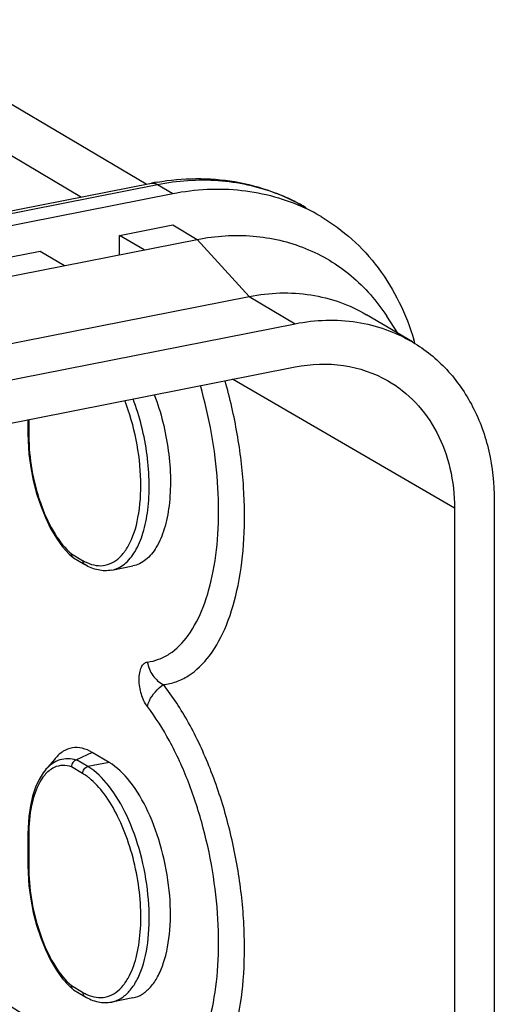
# Model space of a CAD drawing. Units: millimetres. Extents: x 0 to 420, y 0 to 297.
# Drawn here: x 395 to 402, y 236 to 252 of the extents above; entities that cross this region are included whole.
import ezdxf

# ---------------------------------------------------------------- set-up
doc = ezdxf.new("R2010")
doc.units = ezdxf.units.MM
doc.header["$LTSCALE"] = 23.1
doc.layers.get('0').update_dxf_attribs({"linetype": 'CONTINUOUS'})
doc.layers.add('BEZUGSACHSEN', color=7, linetype='CONTINUOUS')
doc.layers.add('RUNDUNGEN', color=7, linetype='CONTINUOUS')

msp = doc.modelspace()

# ---------------------------------------------------------------- linework, layer by layer
at = {"color": 9, "linetype": 'CONTINUOUS'}
for p, q in [((390.7812, 252.0349), (395.6661, 249.1411)), ((396.9062, 249.3462), (397.1562, 249.1981)), ((397.5562, 248.4495), (398.4062, 247.5179)), ((398.4062, 247.5179), (399.1562, 247.0736))]:
    msp.add_line(p, q, dxfattribs=at)
at = {"color": 7, "linetype": 'CONTINUOUS'}
for p, q in [((396.7229, 249.3498), (392.6924, 251.7374)), ((393.4902, 248.7115), (396.8093, 249.3669)), ((366.6288, 243.17), (397.1562, 249.1981)), ((396.2901, 248.5154), (397.1562, 248.6864)), ((397.1562, 248.6864), (397.5562, 248.4495)), ((367.0288, 242.4214), (397.5562, 248.4495)), ((396.2901, 248.1995), (396.2901, 248.5154)), ((396.6901, 248.2785), (396.2901, 248.5154)), ((394.1251, 248.0879), (394.9911, 248.2589)), ((394.9911, 248.2589), (395.3911, 248.0219)), ((367.8788, 241.4898), (398.4062, 247.5179)), ((401.0674, 246.7761), (400.3174, 247.2204)), ((400.8287, 246.9175), (400.6478, 247.197)), ((368.6288, 241.0455), (399.1562, 247.0736)), ((368.6288, 240.3407), (399.1562, 246.3688)), ((402.4038, 244.191), (402.4038, 232.9147)), ((401.7542, 244.0628), (401.7542, 232.7865)), ((396.1602, 243.051), (396.5066, 243.1194)), ((396.1191, 239.9132), (395.8444, 240.0759)), ((396.5066, 236.0717), (396.1602, 236.0033))]:
    msp.add_line(p, q, dxfattribs=at)
msp.add_lwpolyline([(395.2395, 239.978), (395.2251, 239.9607), (395.1868, 239.915), (395.1513, 239.8732), (395.1185, 239.8353), (395.088, 239.8008)], dxfattribs=at)
for centre, radius, start, end in [((397.5956, 245.3852), 4.0586, 99.8583, 101.17122), ((397.9735, 246.1144), 3.1462, 59.36536, 64.62445), ((397.1903, 245.6528), 4.0696, 16.13523, 16.48403), ((397.1742, 245.6482), 4.0864, 15.68645, 16.13516)]:
    msp.add_arc(centre, radius, start, end, dxfattribs=at)
at = {"color": 9, "linetype": 'CONTINUOUS'}
for centre, radius, start, end in [((397.7033, 246.2164), 3.1966, 68.57973, 69.2538), ((397.7129, 246.2402), 3.171, 63.24065, 68.58473), ((397.7252, 246.2656), 3.1427, 59.35412, 63.23192)]:
    msp.add_arc(centre, radius, start, end, dxfattribs=at)
at = {"color": 7, "linetype": 'CONTINUOUS'}
for points, knots in [([(396.9007, 249.3838), (397.3174, 249.4562), (398.1692, 249.4697), (398.9737, 249.1787), (399.3271, 248.9694)], [0, 0, 0, 0, 0.5072892, 1, 1, 1, 1]), ([(397.1562, 249.1981), (397.5247, 249.2709), (398.2723, 249.3122), (398.9965, 249.1114), (399.3218, 248.9571)], [0, 0, 0, 0, 0.5106034, 1, 1, 1, 1]), ([(399.5767, 248.8215), (399.7562, 248.7152), (400.097, 248.4642), (400.6776, 247.8278), (400.9685, 247.2271), (401.0926, 246.8076)], [0, 0, 0, 0, 0.2432787, 0.4897023, 1, 1, 1, 1]), ([(397.5562, 248.4495), (397.8554, 248.5085), (398.4609, 248.5489), (399.3373, 248.3459), (400.0994, 247.8891), (400.4886, 247.443), (400.6479, 247.1969)], [0, 0, 0, 0, 0.2586107, 0.5068904, 0.7514342, 1, 1, 1, 1]), ([(398.4062, 247.5179), (398.7349, 247.5828), (399.4054, 247.6079), (400.0415, 247.3838), (400.3174, 247.2204)], [0, 0, 0, 0, 0.5110012, 1, 1, 1, 1]), ([(399.1562, 247.0736), (399.485, 247.1385), (400.1557, 247.1636), (400.7919, 246.9393), (401.0679, 246.7758)], [0, 0, 0, 0, 0.5110017, 1, 1, 1, 1]), ([(401.0679, 246.7758), (401.2741, 246.6536), (401.6577, 246.3428), (402.0852, 245.7246), (402.3479, 244.9896), (402.4038, 244.4607), (402.4038, 244.191)], [0, 0, 0, 0, 0.2367758, 0.4798156, 0.7336166, 1, 1, 1, 1]), ([(399.1562, 246.3688), (399.4143, 246.4198), (399.9403, 246.441), (400.4412, 246.2707), (400.6598, 246.1456)], [0, 0, 0, 0, 0.5109628, 1, 1, 1, 1]), ([(400.6598, 246.1456), (400.8282, 246.0492), (401.1422, 245.8015), (401.4929, 245.3039), (401.7084, 244.7096), (401.7542, 244.2812), (401.7542, 244.0628)], [0, 0, 0, 0, 0.2368101, 0.4797448, 0.733497, 1, 1, 1, 1]), ([(396.8559, 245.9157), (396.9112, 245.7697), (397.0045, 245.4676), (397.0928, 245.0045), (397.1279, 244.5456), (397.108, 244.1165), (397.0344, 243.7397), (396.91, 243.4343), (396.7372, 243.2131), (396.582, 243.1343), (396.5067, 243.1194)], [0, 0, 0, 0, 0.1531944, 0.3094344, 0.4617978, 0.6037441, 0.7298507, 0.8367711, 0.9247576, 1, 1, 1, 1]), ([(395.8444, 240.0759), (395.793, 240.1064), (395.6874, 240.1527), (395.5173, 240.1622), (395.3598, 240.1003), (395.2768, 240.0229), (395.2395, 239.978)], [0, 0, 0, 0, 0.266636, 0.504428, 0.739728, 1, 1, 1, 1]), ([(396.5067, 236.0717), (396.56, 236.0822), (396.6682, 236.1261), (396.8062, 236.2485), (396.9213, 236.4211), (397.0495, 236.729), (397.1303, 237.2072), (397.1158, 237.8382), (396.9952, 238.4918), (396.781, 239.0961), (396.4988, 239.5855), (396.25, 239.8356), (396.1191, 239.9132)], [0, 0, 0, 0, 0.0374389, 0.0784126, 0.125319, 0.1792222, 0.3071962, 0.4557474, 0.6124684, 0.763238, 0.8951582, 1, 1, 1, 1])]:
    msp.add_open_spline(points, degree=3, knots=knots, dxfattribs=at)
at = {"color": 9, "linetype": 'CONTINUOUS'}
for points, knots in [([(396.9062, 249.3462), (397.232, 249.4105), (397.8902, 249.4576), (398.5372, 249.3187), (398.8356, 249.2057)], [0, 0, 0, 0, 0.5099906, 1, 1, 1, 1]), ([(396.8093, 249.3669), (396.817, 249.3684), (396.8506, 249.3713), (396.8841, 249.3592), (396.9062, 249.3462)], [0, 0, 0, 0, 0.2341553, 1, 1, 1, 1])]:
    msp.add_open_spline(points, degree=3, knots=knots, dxfattribs=at)
at = {"layer": 'BEZUGSACHSEN', "color": 9, "linetype": 'CONTINUOUS'}
msp.add_line((366.3788, 243.3181), (396.9062, 249.3462), dxfattribs=at)
at = {"layer": 'RUNDUNGEN', "color": 9, "linetype": 'CONTINUOUS'}
for p, q in [((401.7542, 244.0628), (398.1312, 246.1664)), ((394.8071, 245.51), (394.8071, 245.2625)), ((395.5053, 243.3177), (395.6861, 243.2105)), ((395.7727, 239.8448), (395.588, 239.9542)), ((396.1191, 239.9132), (395.7727, 239.8448)), ((395.6861, 239.7337), (395.5053, 239.8408)), ((394.8071, 238.7231), (394.8071, 238.2148)), ((395.5053, 236.27), (395.6861, 236.1629))]:
    msp.add_line(p, q, dxfattribs=at)
at = {"layer": 'RUNDUNGEN', "color": 7, "linetype": 'CONTINUOUS'}
for p, q in [((394.7937, 245.5074), (394.7937, 245.2796)), ((394.7937, 245.2796), (394.796, 245.1607)), ((395.3602, 243.4316), (395.4674, 243.3128)), ((395.4674, 243.3128), (395.5303, 243.2559)), ((395.5383, 243.2503), (395.5304, 243.2559)), ((395.5384, 243.2502), (395.7217, 243.1416)), ((395.8444, 240.0759), (395.588, 239.9542)), ((395.088, 239.8008), (395.0873, 239.8)), ((394.7956, 238.8453), (394.7937, 238.7402)), ((394.7937, 238.7402), (394.7937, 238.2319)), ((394.7937, 238.2319), (394.796, 238.113)), ((395.3602, 236.3839), (395.4674, 236.2651)), ((395.4674, 236.2651), (395.5304, 236.2082)), ((395.5384, 236.2026), (395.5304, 236.2082)), ((395.5384, 236.2025), (395.7217, 236.0939))]:
    msp.add_line(p, q, dxfattribs=at)
for points in [[(394.796, 245.1607), (394.811, 244.9458), (394.8398, 244.7291), (394.8817, 244.514), (394.936, 244.3036), (395.0019, 244.1013), (395.0784, 243.91), (395.1644, 243.7328), (395.2588, 243.5724), (395.3602, 243.4316)], [(395.0873, 239.8), (395.0435, 239.7454), (394.9757, 239.6369), (394.9176, 239.5095), (394.8698, 239.3646), (394.8331, 239.2031), (394.8082, 239.0284), (394.7956, 238.8453)], [(394.796, 238.113), (394.811, 237.8981), (394.8398, 237.6813), (394.8818, 237.4661), (394.9361, 237.2557), (395.0021, 237.0533), (395.0786, 236.862), (395.1646, 236.6849), (395.2589, 236.5246), (395.3602, 236.3839)]]:
    msp.add_lwpolyline(points, dxfattribs=at)
at = {"layer": 'RUNDUNGEN', "color": 9, "linetype": 'CONTINUOUS'}
for centre, radius, start, end in [((397.8478, 245.2629), 3.0407, 180.00724, 181.72551), ((395.7553, 243.8037), 0.7631, 320.84764, 322.41301), ((395.5501, 243.9408), 1.0101, 330.02061, 330.45619), ((396.0619, 243.8435), 0.7361, 239.30303, 244.25366), ((396.0234, 243.7638), 0.6476, 244.26275, 249.13526), ((395.1475, 238.8576), 1.0291, 51.17132, 52.42719), ((397.6254, 238.7247), 2.8183, 177.26945, 179.68501), ((397.7545, 238.7232), 2.9474, 179.66881, 180.00026), ((397.8056, 238.2149), 2.9985, 180.0015, 180.78131), ((397.9107, 238.2166), 3.1036, 180.7857, 182.39721), ((395.5501, 236.8931), 1.01, 330.02054, 330.45701), ((395.7553, 236.756), 0.7631, 320.84751, 322.41311), ((396.0619, 236.7958), 0.7361, 239.30303, 244.25372), ((396.0234, 236.7162), 0.6477, 244.26291, 249.13036)]:
    msp.add_arc(centre, radius, start, end, dxfattribs=at)
at = {"layer": 'RUNDUNGEN', "color": 7, "linetype": 'CONTINUOUS'}
msp.add_arc((843.7083, 937.8889), 833.3768, 237.286509, 237.5999208, dxfattribs=at)
at = {"layer": 'RUNDUNGEN', "color": 9, "linetype": 'CONTINUOUS'}
for points, knots in [([(396.7421, 241.5517), (396.8048, 241.5591), (396.9307, 241.5894), (397.1749, 241.7147), (397.446, 241.9974), (397.6814, 242.4677), (397.8397, 243.06), (397.9143, 243.749), (397.9021, 244.503), (397.8034, 245.2855), (397.6819, 245.8062), (397.6071, 246.0631)], [0, 0, 0, 0, 0.037822, 0.0767496, 0.163033, 0.2665812, 0.3890383, 0.5283942, 0.6804436, 0.8396878, 1, 1, 1, 1]), ([(396.1602, 243.051), (396.2354, 243.0658), (396.3906, 243.1446), (396.5635, 243.3657), (396.688, 243.6711), (396.7616, 244.0479), (396.7815, 244.4771), (396.7464, 244.9359), (396.6581, 245.3991), (396.5648, 245.7012), (396.5095, 245.8472)], [0, 0, 0, 0, 0.0752407, 0.1632203, 0.2701346, 0.3962384, 0.5381857, 0.6905531, 0.8467991, 1, 1, 1, 1]), ([(396.4288, 243.4428), (396.5098, 243.5856), (396.618, 243.9434), (396.6534, 244.5341), (396.578, 245.181), (396.4549, 245.6125), (396.3739, 245.8202)], [0, 0, 0, 0, 0.2021233, 0.4506868, 0.725529, 1, 1, 1, 1]), ([(394.8071, 245.2625), (394.8051, 245.2637), (394.7991, 245.2677), (394.7937, 245.2746), (394.7937, 245.2796)], [0, 0, 0, 0, 0.3170817, 1, 1, 1, 1]), ([(394.8085, 245.1713), (394.814, 244.9874), (394.857, 244.6199), (395.0002, 244.1004), (395.2081, 243.6538), (395.3993, 243.4066), (395.5053, 243.3177)], [0, 0, 0, 0, 0.2726864, 0.5457356, 0.7950406, 1, 1, 1, 1]), ([(395.7927, 243.1587), (395.8415, 243.1401), (395.9418, 243.1161), (396.0954, 243.1328), (396.2358, 243.2039), (396.3121, 243.279), (396.347, 243.3219)], [0, 0, 0, 0, 0.2527159, 0.4894791, 0.7320415, 1, 1, 1, 1]), ([(396.36, 243.3383), (396.3658, 243.3458), (396.3891, 243.3773), (396.4102, 243.4104), (396.425, 243.4361)], [0, 0, 0, 0, 0.2421626, 1, 1, 1, 1]), ([(395.6861, 243.2105), (395.6861, 243.1966), (395.6916, 243.1692), (395.7107, 243.1482), (395.7217, 243.1416)], [0, 0, 0, 0, 0.5210194, 1, 1, 1, 1]), ([(396.7424, 240.825), (396.6973, 240.8838), (396.6496, 240.9926), (396.6153, 241.1447), (396.6056, 241.2636), (396.6135, 241.3723), (396.6386, 241.462), (396.6798, 241.5276), (396.7222, 241.5494), (396.7421, 241.5517)], [0, 0, 0, 0, 0.2758745, 0.4303299, 0.5813619, 0.7186593, 0.8343381, 0.9256716, 1, 1, 1, 1]), ([(396.7421, 241.5517), (396.7562, 241.4736), (396.8161, 241.3248), (396.9368, 241.2168), (397.0042, 241.1827)], [0, 0, 0, 0, 0.5124564, 1, 1, 1, 1]), ([(396.7421, 240.8254), (396.7497, 240.8584), (396.8018, 240.9997), (396.9098, 241.1158), (397.0042, 241.1827)], [0, 0, 0, 0, 0.2263605, 1, 1, 1, 1]), ([(397.5971, 235.2671), (397.6792, 235.4469), (397.8083, 235.8555), (397.9042, 236.5267), (397.913, 237.2723), (397.8339, 238.0557), (397.6708, 238.8385), (397.4315, 239.5823), (397.1283, 240.2503), (396.8775, 240.649), (396.7424, 240.825)], [0, 0, 0, 0, 0.1017534, 0.2188316, 0.3479519, 0.4845272, 0.6232831, 0.7587601, 0.8857877, 1, 1, 1, 1]), ([(395.5838, 239.9526), (395.539, 239.9658), (395.448, 239.9805), (395.2653, 239.9539), (395.1486, 239.8688), (395.088, 239.8008)], [0, 0, 0, 0, 0.2565431, 0.4990408, 1, 1, 1, 1]), ([(395.1211, 239.7622), (395.1136, 239.7556), (395.0836, 239.7273), (395.0569, 239.6956), (395.0384, 239.6704)], [0, 0, 0, 0, 0.2401539, 1, 1, 1, 1]), ([(395.2245, 239.831), (395.2153, 239.8268), (395.1784, 239.8078), (395.1446, 239.7831), (395.1211, 239.7622)], [0, 0, 0, 0, 0.2423342, 1, 1, 1, 1]), ([(395.5053, 239.8408), (395.459, 239.8568), (395.3625, 239.8742), (395.2667, 239.8506), (395.2245, 239.831)], [0, 0, 0, 0, 0.5120943, 1, 1, 1, 1]), ([(395.6861, 239.7337), (395.6861, 239.759), (395.7042, 239.8092), (395.7489, 239.84), (395.7727, 239.8448)], [0, 0, 0, 0, 0.5097127, 1, 1, 1, 1]), ([(396.1602, 236.0033), (396.2135, 236.0138), (396.3216, 236.0576), (396.4597, 236.1799), (396.5748, 236.3525), (396.703, 236.6604), (396.7839, 237.1386), (396.7694, 237.7697), (396.6488, 238.4233), (396.4347, 239.0276), (396.1525, 239.517), (395.9036, 239.7672), (395.7727, 239.8448)], [0, 0, 0, 0, 0.0374382, 0.0784084, 0.1253103, 0.1792092, 0.3071776, 0.4557285, 0.6124535, 0.763229, 0.8951552, 1, 1, 1, 1]), ([(395.0384, 239.6704), (394.9638, 239.5689), (394.8548, 239.2991), (394.8179, 239.0165), (394.8103, 238.859)], [0, 0, 0, 0, 0.4439321, 1, 1, 1, 1]), ([(395.775, 239.6732), (395.7677, 239.6788), (395.739, 239.7003), (395.709, 239.7201), (395.6861, 239.7337)], [0, 0, 0, 0, 0.2575783, 1, 1, 1, 1]), ([(396.4289, 236.3951), (396.4871, 236.4979), (396.5771, 236.7442), (396.6394, 237.1576), (396.6385, 237.6245), (396.5739, 238.1134), (396.45, 238.5913), (396.2752, 239.0259), (396.0617, 239.388), (395.8856, 239.5845), (395.7927, 239.6592)], [0, 0, 0, 0, 0.1010502, 0.2212744, 0.3561485, 0.4989304, 0.6418712, 0.7772016, 0.8981133, 1, 1, 1, 1]), ([(394.8071, 238.7231), (394.8051, 238.7243), (394.7991, 238.7283), (394.7937, 238.7352), (394.7937, 238.7402)], [0, 0, 0, 0, 0.3169748, 1, 1, 1, 1]), ([(394.8071, 238.2148), (394.8051, 238.216), (394.7991, 238.22), (394.7937, 238.2269), (394.7937, 238.2319)], [0, 0, 0, 0, 0.3170817, 1, 1, 1, 1]), ([(394.8098, 238.0868), (394.8174, 237.9056), (394.8629, 237.5446), (395.007, 237.0354), (395.2132, 236.5987), (395.4013, 236.3572), (395.5053, 236.27)], [0, 0, 0, 0, 0.2737282, 0.5465763, 0.7952591, 1, 1, 1, 1]), ([(396.36, 236.2906), (396.3658, 236.2981), (396.3891, 236.3296), (396.4102, 236.3627), (396.425, 236.3884)], [0, 0, 0, 0, 0.2421629, 1, 1, 1, 1]), ([(395.7927, 236.111), (395.8415, 236.0925), (395.9417, 236.0684), (396.0953, 236.0851), (396.2358, 236.1562), (396.3121, 236.2313), (396.347, 236.2742)], [0, 0, 0, 0, 0.2527216, 0.4894847, 0.7320438, 1, 1, 1, 1]), ([(395.6861, 236.1629), (395.6861, 236.1489), (395.6916, 236.1215), (395.7107, 236.1005), (395.7217, 236.0939)], [0, 0, 0, 0, 0.5210194, 1, 1, 1, 1])]:
    msp.add_open_spline(points, degree=3, knots=knots, dxfattribs=at)
at = {"layer": 'RUNDUNGEN', "color": 7, "linetype": 'CONTINUOUS'}
for points, knots in [([(397.0042, 241.1827), (397.0746, 241.1902), (397.216, 241.2223), (397.4904, 241.3572), (397.7968, 241.6645), (398.0649, 242.1796), (398.2469, 242.8298), (398.3358, 243.5874), (398.3278, 244.4181), (398.2233, 245.2825), (398.0913, 245.8584), (398.0097, 246.1432)], [0, 0, 0, 0, 0.0383993, 0.0777927, 0.1644847, 0.2678888, 0.3898745, 0.5286633, 0.6802643, 0.8393484, 1, 1, 1, 1]), ([(395.5303, 243.2559), (395.5216, 243.2631), (395.5124, 243.2766), (395.5081, 243.2913), (395.5072, 243.2953)], [0, 0, 0, 0, 0.7375206, 1, 1, 1, 1]), ([(396.1587, 243.0508), (396.087, 243.037), (395.9308, 243.0404), (395.7891, 243.1017), (395.7217, 243.1416)], [0, 0, 0, 0, 0.4826682, 1, 1, 1, 1]), ([(397.9763, 234.9801), (398.0699, 235.1805), (398.2172, 235.6367), (398.3266, 236.387), (398.3369, 237.2206), (398.2468, 238.0963), (398.061, 238.9708), (397.7885, 239.8009), (397.4433, 240.545), (397.1579, 240.9878), (397.0042, 241.1827)], [0, 0, 0, 0, 0.1018101, 0.2188761, 0.3479734, 0.4845279, 0.623272, 0.7587457, 0.8857674, 1, 1, 1, 1]), ([(395.5838, 239.9526), (395.561, 239.9467), (395.5194, 239.9147), (395.5044, 239.8654), (395.5053, 239.8408)], [0, 0, 0, 0, 0.4890654, 1, 1, 1, 1]), ([(395.5838, 239.9526), (395.5846, 239.9528), (395.586, 239.9533), (395.5874, 239.9539), (395.588, 239.9542)], [0, 0, 0, 0, 0.5395395, 1, 1, 1, 1]), ([(395.5304, 236.2082), (395.5216, 236.2154), (395.5124, 236.2289), (395.5081, 236.2436), (395.5073, 236.2476)], [0, 0, 0, 0, 0.7374419, 1, 1, 1, 1]), ([(395.7217, 236.0939), (395.7891, 236.054), (395.9308, 235.9928), (396.087, 235.9893), (396.1587, 236.0031)], [0, 0, 0, 0, 0.5173208, 1, 1, 1, 1])]:
    msp.add_open_spline(points, degree=3, knots=knots, dxfattribs=at)
for points in [[(395.5072, 243.2953), (395.5056, 243.3026), (395.505, 243.3102), (395.5053, 243.3177)], [(395.5073, 236.2476), (395.5056, 236.2549), (395.505, 236.2625), (395.5053, 236.27)]]:
    msp.add_open_spline(points, degree=3, dxfattribs=at)

doc.saveas('drawing.dxf')
